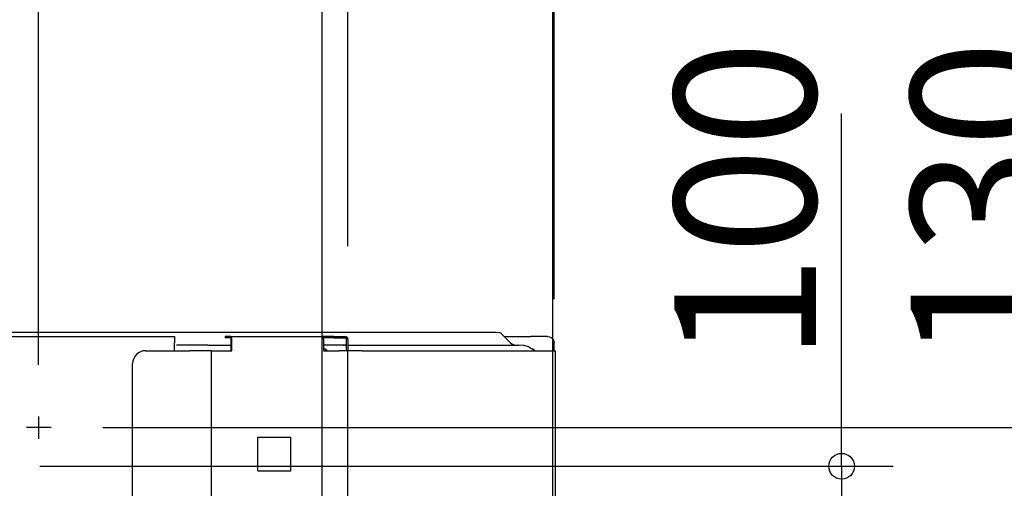
# Model space of a CAD drawing. Extents: x -1266 to 1250, y -256 to 1110.
# Drawn here: x 213 to 595, y 277 to 458 of the extents above; entities that cross this region are included whole.
import ezdxf

# ---------------------------------------------------------------- set-up
doc = ezdxf.new("R2010")
doc.units = 0
doc.layers.get('0').update_dxf_attribs({"lineweight": 25})
for name, color, linetype, lineweight in [('DETAIL', 5, 'Continuous', 25), ('NOTE', 4, 'Continuous', 25), ('OUTLINE', 3, 'Continuous', 25), ('SIZE', 32, 'Continuous', 25)]:
    doc.layers.add(name, color=color, linetype=linetype, lineweight=lineweight)
doc.styles.add('Simplex w9', font='simplex_.ttf', dxfattribs={"width": 0.9, "bigfont": 'extfont'})
doc.styles.get("Standard").update_dxf_attribs({"font": 'txt.shx', "bigfont": 'extfont'})
doc.dimstyles.get("Standard").update_dxf_attribs({"dimtxt": 0.18, "dimasz": 0.18, "dimexe": 0.18, "dimexo": 0.0625, "dimgap": 0.09, "dimtad": 0, "dimtih": 1, "dimtoh": 1, "dimdec": 4, "dimzin": 0, "dimdsep": 46, "dimtxsty": 'Standard', "dimcen": 0.09, "dimadec": 0, "dimazin": 0, "dimtfac": 1, "dimtdec": 4, "dimtofl": 0, "dimtmove": 0, "dimatfit": 3, "dimfxl": 1, "dimtolj": 1, "dimtzin": 0, "dimarcsym": 0})

# ---------------------------------------------------------------- blocks, each defined once
blk = doc.blocks.new('*D3')
at = {"layer": 'SIZE', "linetype": 'Continuous'}
for p, q in [((30, 324.56), (30, 579.42)), ((130, 324.56), (130, 579.42)), ((30, 559.42), (130, 559.42)), ((130, 559.42), (251.74, 559.42))]:
    blk.add_line(p, q, dxfattribs=at)
for centre in [(30, 559.42), (130, 559.42)]:
    blk.add_circle(centre, 5, dxfattribs=at)
at = {"layer": 'SIZE', "insert": (155.41, 569.42), "char_height": 54.9107, "width": 84.9882, "attachment_point": 7, "line_spacing_factor": 0.75, "style": 'Simplex w9'}
blk.add_mtext('{\\fSimplex|b0|i0;100}', dxfattribs=at)
blk = doc.blocks.new('_ORIGIN')
at = {"color": 0, "linetype": 'ByBlock', "lineweight": -2}
blk.add_line((0, 0), (-1, 0), dxfattribs=at)
blk.add_circle((0, 0), 0.5, dxfattribs=at)
blk = doc.blocks.new('*D4')
at = {"layer": 'SIZE', "linetype": 'Continuous'}
for p, q in [((130, 324.56), (130, 503.35)), ((220, 324.56), (220, 503.35)), ((130, 483.35), (220, 483.35))]:
    blk.add_line(p, q, dxfattribs=at)
for centre in [(130, 483.35), (220, 483.35)]:
    blk.add_circle(centre, 5, dxfattribs=at)
at = {"layer": 'SIZE', "insert": (140.59, 493.35), "char_height": 54.9107, "width": 57.6723, "attachment_point": 7, "line_spacing_factor": 0.75, "style": 'Simplex w9'}
blk.add_mtext('{\\fSimplex|b0|i0;90}', dxfattribs=at)
blk = doc.blocks.new('*D6')
at = {"layer": 'SIZE', "linetype": 'Continuous'}
for p, q in [((-330, 225.1), (-330, 748.21)), ((330, 225.1), (330, 748.21)), ((-330, 728.21), (330, 728.21))]:
    blk.add_line(p, q, dxfattribs=at)
for centre in [(-330, 728.21), (330, 728.21)]:
    blk.add_circle(centre, 5, dxfattribs=at)
at = {"layer": 'SIZE', "insert": (149.95, 738.21), "char_height": 54.9107, "width": 92.0826, "attachment_point": 7, "line_spacing_factor": 0.75, "style": 'Simplex w9'}
blk.add_mtext('{\\fSimplex|b0|i0;660}', dxfattribs=at)
blk = doc.blocks.new('*D7')
at = {"layer": 'SIZE', "linetype": 'Continuous'}
for p, q in [((-420, 353.1), (-420, 850.57)), ((420, 350.1), (420, 850.57)), ((420, 830.57), (-420, 830.57))]:
    blk.add_line(p, q, dxfattribs=at)
for centre in [(-420, 830.57), (420, 830.57)]:
    blk.add_circle(centre, 5, dxfattribs=at)
at = {"layer": 'SIZE', "insert": (-51.62, 840.57), "char_height": 54.9107, "width": 93.82, "attachment_point": 7, "line_spacing_factor": 0.75, "style": 'Simplex w9'}
blk.add_mtext('{\\fSimplex|b0|i0;840}', dxfattribs=at)
blk = doc.blocks.new('*D8')
at = {"layer": 'SIZE', "linetype": 'Continuous'}
for p, q in [((623.27, 300.3), (623.27, 422.04)), ((244.93, 300.3), (643.27, 300.3)), ((623.27, 170.3), (623.27, 300.3)), ((244.93, 170.3), (643.27, 170.3))]:
    blk.add_line(p, q, dxfattribs=at)
for centre in [(623.27, 300.3), (623.27, 170.3)]:
    blk.add_circle(centre, 5, dxfattribs=at)
at = {"layer": 'SIZE', "insert": (613.27, 325.71), "char_height": 54.9107, "width": 84.9882, "attachment_point": 7, "rotation": 90, "line_spacing_factor": 0.75, "style": 'Simplex w9'}
blk.add_mtext('{\\fSimplex|b0|i0;130}', dxfattribs=at)
blk = doc.blocks.new('*D9')
at = {"layer": 'SIZE', "linetype": 'Continuous'}
for p, q in [((531.56, 285.3), (531.56, 422.04)), ((220.5, 285.3), (551.56, 285.3)), ((531.56, 285.3), (531.56, 185.3)), ((220.5, 185.3), (551.56, 185.3))]:
    blk.add_line(p, q, dxfattribs=at)
for centre in [(531.56, 285.3), (531.56, 185.3)]:
    blk.add_circle(centre, 5, dxfattribs=at)
at = {"layer": 'SIZE', "insert": (521.56, 325.71), "char_height": 54.9107, "width": 84.9882, "attachment_point": 7, "rotation": 90, "line_spacing_factor": 0.75, "style": 'Simplex w9'}
blk.add_mtext('{\\fSimplex|b0|i0;100}', dxfattribs=at)
blk = doc.blocks.new('*D22')
at = {"layer": 'SIZE', "linetype": 'Continuous'}
for p, q in [((340, 370.63), (340, 636.58)), ((419.5, 240.1), (419.5, 636.58)), ((419.5, 616.58), (340, 616.58)), ((419.5, 616.58), (568.25, 616.58))]:
    blk.add_line(p, q, dxfattribs=at)
for centre in [(340, 616.58), (419.5, 616.58)]:
    blk.add_circle(centre, 5, dxfattribs=at)
at = {"layer": 'SIZE', "insert": (447.89, 626.58), "char_height": 54.9107, "width": 110.5667, "attachment_point": 7, "line_spacing_factor": 0.75, "style": 'Simplex w9'}
blk.add_mtext('{\\fSimplex|b0|i0;79.5}', dxfattribs=at)

msp = doc.modelspace()

# ---------------------------------------------------------------- linework, layer by layer
at = {"layer": 'DETAIL', "color": 5, "linetype": 'Continuous'}
for p, q in [((-265.1495, 337.3), (397.5475, 337.3)), ((397.5475, 337.3), (398.7206, 337.1412)), ((399.8787, 336.4213), (403.1213, 333.1787)), ((-417.5, 335.6), (272.6946, 335.6)), ((272.6946, 335.6), (272.6946, 333.1)), ((272.6946, 330.1), (272.6946, 333.1)), ((292.3938, 335.6), (292.3938, 335.1)), ((292.7913, 335.6), (292.3938, 335.6)), ((292.7913, 335.1), (292.3938, 335.1)), ((294.5496, 335.6), (292.7913, 335.6)), ((294.5496, 335.1), (292.7913, 335.1)), ((294.5496, 335.6), (330.0996, 335.6)), ((294.7449, 330.1), (294.7449, 334.6)), ((294.9403, 330.1), (294.9403, 334.6)), ((330.9645, 335.6), (330.0996, 335.6)), ((330.9645, 335.1), (330.4299, 335.1)), ((330.4903, 334.6), (330.4903, 330.1)), ((334.5, 335.6), (330.9645, 335.6)), ((334.5, 335.1), (330.9645, 335.1)), ((334.5, 335.6), (339, 335.6)), ((334.5, 335.1), (339, 335.1)), ((339.5, 330.1), (339.5, 334.6)), ((340, 334.6), (340, 330.1)), ((400.7, 335.6), (410.9995, 335.6)), ((417.4995, 335.6), (410.9995, 335.6)), ((417.4995, 335.6), (418.2251, 335.4924)), ((418.2251, 335.4924), (418.4563, 335.4097)), ((418.4563, 335.4097), (418.8884, 335.1786)), ((418.8884, 335.1786), (419.2673, 334.8678)), ((419.2673, 334.8678), (419.5781, 334.4889)), ((419.5781, 334.4889), (419.8092, 334.0568)), ((419.8092, 334.0568), (419.8919, 333.8256)), ((419.8919, 333.8256), (419.9995, 333.1)), ((419.9995, 330.1), (419.9995, 333.1)), ((261.5, 330.1), (278.5, 330.1)), ((285.7005, 332.3), (273.5156, 332.3)), ((287, 330.1), (278.5, 330.1)), ((285.7005, 332.3), (294.7449, 332.3)), ((287, 330.1), (292.1788, 330.1)), ((287, 330.1), (287, 158.393)), ((292.1788, 330.1), (294.9403, 330.1)), ((331.7478, 332.3), (330.4903, 332.3)), ((330.6929, 331.0018), (330.4903, 331.0983)), ((330.4903, 331.0983), (330.6929, 331.0018)), ((330.6774, 330.9621), (330.4903, 331.0584)), ((330.4903, 330.1), (336.649, 330.1)), ((330.7069, 330.9469), (330.6774, 330.9621)), ((330.7069, 330.9469), (330.6774, 330.9621)), ((330.897, 330.849), (330.6929, 331.0018)), ((330.6929, 331.0018), (330.897, 330.849)), ((330.6929, 331.0018), (330.897, 330.849)), ((330.897, 330.849), (330.7037, 330.9947)), ((331.2117, 330.6869), (330.7069, 330.9469)), ((331.2117, 330.6869), (330.7069, 330.9469)), ((330.8655, 330.9022), (330.7557, 330.9559)), ((331.0086, 330.7915), (330.8655, 330.9022)), ((331.9396, 330.1), (331.2117, 330.6869)), ((331.9396, 330.1), (331.2117, 330.6869)), ((338.9247, 332.3), (331.7478, 332.3)), ((340, 330.1), (336.649, 330.1)), ((339.418, 332.1954), (338.9247, 332.3)), ((338.9247, 332.3), (339.5, 332.3)), ((340, 332.3), (406.2656, 332.3)), ((345.5928, 330.1), (340, 330.1)), ((340, 187.4), (340, 330.1)), ((345.5928, 330.1), (416.8811, 330.1)), ((408.2058, 332.11), (406.2656, 332.3)), ((409.6856, 331.697), (408.2058, 332.11)), ((410.0723, 331.5471), (409.6856, 331.697)), ((410.8723, 331.1223), (410.0723, 331.5471)), ((410.4964, 331.3219), (410.5848, 331.2808)), ((410.8723, 331.1223), (411.7941, 330.6328)), ((411.7941, 330.6328), (410.8723, 331.1223)), ((411.7941, 330.6328), (412.5068, 330.1)), ((412.5068, 330.1), (411.7941, 330.6328)), ((416.8811, 330.1), (420.5, 330.1)), ((419.9995, 330.1), (420, 331.308)), ((420.5, 149.9171), (420.5, 330.1)), ((256.5, 149.903), (256.5, 325.1)), ((305.0011, 296.5334), (317.8881, 296.5334)), ((305.0011, 283.5334), (305.0011, 296.5334)), ((317.8881, 283.5334), (317.8881, 296.5334)), ((305.0011, 283.5334), (317.8881, 283.5334))]:
    msp.add_line(p, q, dxfattribs=at)
for centre, radius, start, end in [((397.7574, 334.3), 3, 44.999748, 71.270892), ((339, 334.6), 1, 0, 90), ((339, 334.6), 0.5, 0, 90), ((405.2427, 335.3), 3, 225, 270), ((261.5, 325.1), 5, 90, 180)]:
    msp.add_arc(centre, radius, start, end, dxfattribs=at)
for points, knots in [([(294.9403, 334.6), (294.9378, 334.6865), (294.933, 334.8544), (294.8944, 335.0916), (294.8357, 335.298), (294.7581, 335.4559), (294.6663, 335.5729), (294.5851, 335.5918), (294.5496, 335.6)], [0, 0, 0, 0, 0.2591612, 0.50348056, 0.71969543, 0.8980314, 1.03536545, 1.14208033, 1.14208033, 1.14208033, 1.14208033]), ([(294.7449, 334.6), (294.7437, 334.6432), (294.7413, 334.7272), (294.722, 334.8458), (294.6927, 334.949), (294.6538, 335.0279), (294.6079, 335.0865), (294.5673, 335.0959), (294.5496, 335.1)], [0, 0, 0, 0, 0.129580606, 0.251740283, 0.35984772, 0.449015707, 0.517682731, 0.571040166, 0.571040166, 0.571040166, 0.571040166]), ([(330.4903, 334.6), (330.4879, 334.6865), (330.483, 334.8544), (330.4444, 335.0916), (330.3858, 335.298), (330.3082, 335.4559), (330.2163, 335.5729), (330.1351, 335.5918), (330.0996, 335.6)], [0, 0, 0, 0, 0.2591612, 0.50348056, 0.71969543, 0.8980314, 1.03536545, 1.14208033, 1.14208033, 1.14208033, 1.14208033]), ([(338.0966, 332.3305), (338.1206, 332.3216), (338.1678, 332.3042), (338.218, 332.3014), (338.2426, 332.3)], [0, 0, 0, 0, 0.07632955, 0.149917776, 0.149917776, 0.149917776, 0.149917776])]:
    msp.add_open_spline(points, degree=3, knots=knots, dxfattribs=at)
at = {"layer": 'NOTE', "linetype": 'Continuous'}
for p, q in [((219.9999, 304.5591), (219.9999, 295.9154)), ((224.9266, 300.3), (215.3483, 300.3))]:
    msp.add_line(p, q, dxfattribs=at)
at = {"layer": 'OUTLINE', "color": 3, "linetype": 'Continuous'}
for p, q in [((-265.1495, 337.3), (397.5475, 337.3)), ((397.5475, 337.3), (398.7206, 337.1412)), ((399.8787, 336.4213), (400.7, 335.6)), ((400.7, 335.6), (410.9995, 335.6)), ((417.4995, 335.6), (410.9995, 335.6)), ((417.4995, 335.6), (418.2251, 335.4924)), ((418.2251, 335.4924), (418.4563, 335.4097)), ((418.4563, 335.4097), (418.8884, 335.1786)), ((418.8884, 335.1786), (419.2673, 334.8678)), ((419.2673, 334.8678), (419.5781, 334.4889)), ((419.5781, 334.4889), (419.8092, 334.0568)), ((419.8092, 334.0568), (419.8919, 333.8256)), ((419.8919, 333.8256), (419.9995, 333.1)), ((419.9995, 330.1), (419.9995, 333.1)), ((419.9995, 330.1), (420, 331.308)), ((419.9995, 330.1), (420.5, 330.1)), ((420.5, 149.9171), (420.5, 330.1))]:
    msp.add_line(p, q, dxfattribs=at)
msp.add_arc((397.7574, 334.3), 3, 44.999748, 71.270892, dxfattribs=at)

# ---------------------------------------------------------------- dimensions: what is measured, and where the dimension line sits
at = {"layer": 'SIZE', "linetype": 'Continuous'}
for base, p1, p2, picture, middle in [((-420, 830.5715), (419.9996, 330.1), (-420, 333.1), '*D7', (-0.0002, 878.6845)), ((330, 728.2067), (-330, 205.1), (330, 205.1), '*D6', (201.5697, 776.3197)), ((340, 616.5834), (419.5, 220.1), (340, 350.6257), '*D22', (508.0714, 664.6965)), ((129.9999, 559.4239), (29.9999, 304.5591), (129.9999, 304.5591), '*D3', (203.5713, 607.537)), ((219.9999, 483.3528), (129.9999, 304.5591), (219.9999, 304.5591), '*D4', (174.9999, 531.4659))]:
    dim = msp.add_linear_dim(base=base, p1=p1, p2=p2, dimstyle='Standard', override={"dimtxt": 54.910671, "dimasz": 10, "dimexe": 20, "dimexo": 20, "dimgap": 10, "dimtad": 1, "dimtih": 0, "dimtoh": 0, "dimdec": 3, "dimzin": 8, "dimtxsty": 'Simplex w9', "dimblk": 'ORIGIN', "dimtdec": 3, "dimtix": 1, "dimtofl": 1, "dimatfit": 1, "dimtzin": 1}, dxfattribs=at)
    dim.commit()
    dim.dimension.update_dxf_attribs({"geometry": picture, "text_midpoint": middle})
for base, p1, p2, angle, picture, middle in [((531.5609, 185.3), (200.4999, 285.3), (200.4999, 185.3), 90, '*D9', (483.4479, 373.8714)), ((623.2745, 300.3), (224.9266, 170.3), (224.9266, 300.3), 270, '*D8', (575.1615, 373.8714))]:
    dim = msp.add_linear_dim(base=base, p1=p1, p2=p2, angle=angle, dimstyle='Standard', override={"dimtxt": 54.910671, "dimasz": 10, "dimexe": 20, "dimexo": 20, "dimgap": 10, "dimtad": 1, "dimtih": 0, "dimtoh": 0, "dimdec": 3, "dimzin": 8, "dimtxsty": 'Simplex w9', "dimblk": 'ORIGIN', "dimtdec": 3, "dimtix": 1, "dimtofl": 1, "dimatfit": 1, "dimtzin": 1}, dxfattribs=at)
    dim.commit()
    dim.dimension.update_dxf_attribs({"geometry": picture, "text_midpoint": middle})

doc.saveas('drawing.dxf')
